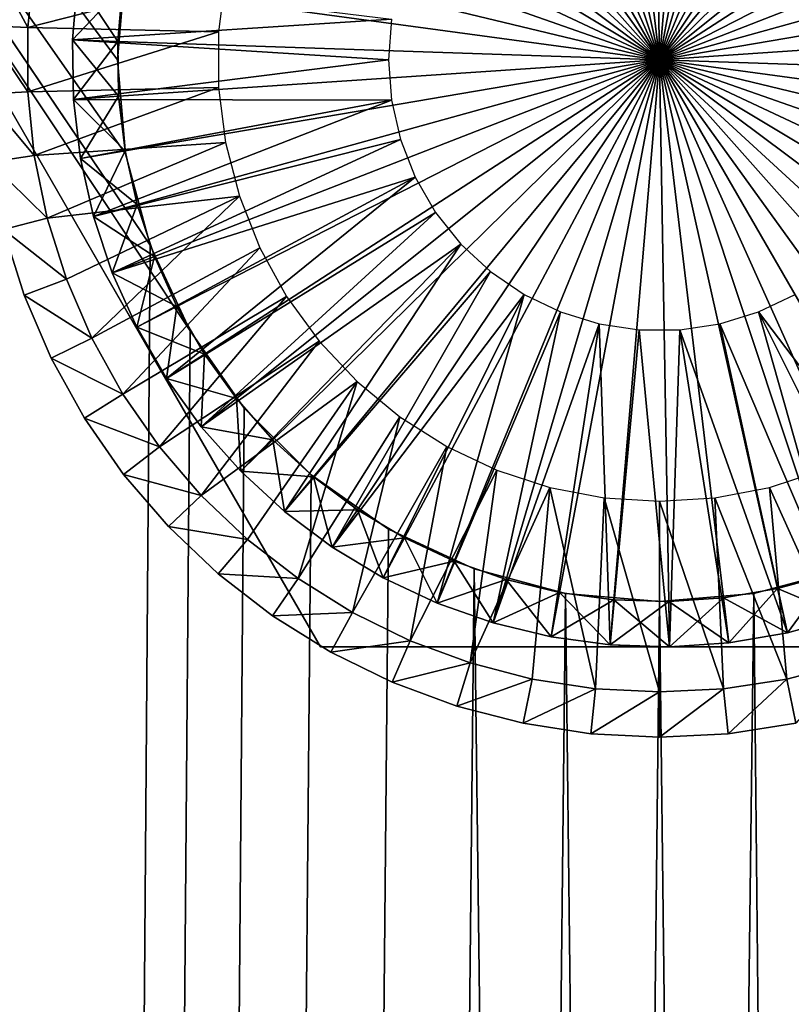
# Model space of a CAD drawing. Extents: x 0 to 555, y 0 to 1583.
# Drawn here: x 528 to 536, y 1556 to 1566 of the extents above; entities that cross this region are included whole.
import ezdxf

# ---------------------------------------------------------------- set-up
doc = ezdxf.new("R2010")
doc.units = 0
doc.header["$MEASUREMENT"] = 0

msp = doc.modelspace()

# ---------------------------------------------------------------- linework, layer by layer
for points in [[(517.5, 1581.5, 93.5), (552.5, 1581.5, 93.5), (517.5, 1.50001, 93.5)], [(517.5, 1.50001, 93.5), (552.5, 1581.5, 93.5), (552.5, 1.50001, 93.5)], [(517.5, 1.50001, 66.5), (529.803772, 1563, 66.5), (517.5, 1581.5, 66.5)], [(517.5, 1581.5, 66.5), (529.803772, 1563, 66.5), (529.361816, 1563.947998, 66.5)], [(517.5, 1581.5, 66.5), (529.361816, 1563.947998, 66.5), (529.091125, 1564.958008, 66.5)], [(529.091125, 1564.958008, 66.5), (529, 1566, 66.5), (517.5, 1581.5, 66.5)], [(517.5, 1581.5, 66.5), (529, 1566, 66.5), (529.091125, 1567.041992, 66.5)], [(552.5, 1581.5, 95), (517.5, 1581.5, 95), (552.5, 1.50001, 95)], [(552.5, 1.50001, 95), (517.5, 1581.5, 95), (517.5, 1.50001, 95)], [(529.361816, 1563.947998, 65), (517.5, 1.50001, 65), (517.5, 1581.5, 65)], [(529.361816, 1563.947998, 65), (517.5, 1581.5, 65), (529.091125, 1564.958008, 65)], [(517.5, 1581.5, 65), (529.091125, 1567.041992, 65), (529, 1566, 65)], [(517.5, 1581.5, 65), (529, 1566, 65), (529.091125, 1564.958008, 65)], [(529.370789, 1569.25, 56), (527.494385, 1566, 63), (531.247192, 1572.5, 63)], [(535, 1566, 49.700001), (534.292297, 1571.958008, 49.700001), (534.898682, 1571.999023, 49.700001)], [(535, 1566, 49.700001), (534.898682, 1571.999023, 49.700001), (535.506104, 1571.979004, 49.700001)], [(533.693115, 1571.855957, 49.700001), (534.292297, 1571.958008, 49.700001), (535, 1566, 49.700001)], [(535.506104, 1571.979004, 49.700001), (536.108276, 1571.896973, 49.700001), (535, 1566, 49.700001)], [(535, 1566, 49.700001), (536.108276, 1571.896973, 49.700001), (536.699219, 1571.754028, 49.700001)], [(535, 1566, 49.700001), (533.107422, 1571.69397, 49.700001), (533.693115, 1571.855957, 49.700001)], [(535, 1566, 49.700001), (532.541077, 1571.473022, 49.700001), (533.107422, 1571.69397, 49.700001)], [(535, 1566, 49.700001), (536.699219, 1571.754028, 49.700001), (537.272705, 1571.552979, 49.700001)], [(532, 1571.196045, 49.700001), (532.541077, 1571.473022, 49.700001), (535, 1566, 49.700001)], [(537.272705, 1571.552979, 49.700001), (537.822815, 1571.295044, 49.700001), (535, 1566, 49.700001)], [(535, 1566, 49.700001), (537.822815, 1571.295044, 49.700001), (538.343872, 1570.982056, 49.700001)], [(535, 1566, 49.700001), (531.489685, 1570.865967, 49.700001), (532, 1571.196045, 49.700001)], [(535, 1566, 49.700001), (538.343872, 1570.982056, 49.700001), (538.830811, 1570.618042, 49.700001)], [(535, 1566, 49.700001), (531.015381, 1570.485962, 49.700001), (531.489685, 1570.865967, 49.700001)], [(538.830811, 1570.618042, 49.700001), (539.27832, 1570.207031, 49.700001), (535, 1566, 49.700001)], [(530.58197, 1570.060059, 49.700001), (531.015381, 1570.485962, 49.700001), (535, 1566, 49.700001)], [(535, 1566, 49.700001), (539.27832, 1570.207031, 49.700001), (539.681885, 1569.751953, 49.700001)], [(535, 1566, 49.700001), (530.19397, 1569.592041, 49.700001), (530.58197, 1570.060059, 49.700001)], [(535, 1566, 49.700001), (539.681885, 1569.751953, 49.700001), (540.037476, 1569.259033, 49.700001)], [(535, 1566, 49.700001), (529.855225, 1569.087036, 49.700001), (530.19397, 1569.592041, 49.700001)], [(527.494385, 1566, 56), (527.494385, 1566, 63), (529.370789, 1569.25, 56)], [(540.037476, 1569.259033, 49.700001), (540.34137, 1568.733032, 49.700001), (535, 1566, 49.700001)], [(529.569275, 1568.551025, 49.700001), (529.855225, 1569.087036, 49.700001), (535, 1566, 49.700001)], [(535, 1566, 49.700001), (540.34137, 1568.733032, 49.700001), (540.590515, 1568.178955, 49.700001)], [(535, 1566, 49.700001), (529.339111, 1567.989014, 49.700001), (529.569275, 1568.551025, 49.700001)], [(535, 1566, 49.700001), (540.590515, 1568.178955, 49.700001), (540.782227, 1567.602051, 49.700001)], [(535, 1566, 49.700001), (529.166992, 1567.406006, 49.700001), (529.339111, 1567.989014, 49.700001)], [(540.782227, 1567.602051, 49.700001), (540.914612, 1567.009033, 49.700001), (535, 1566, 49.700001)], [(529.054688, 1566.807983, 49.700001), (529.166992, 1567.406006, 49.700001), (535, 1566, 49.700001)], [(527.586487, 1567.135986, 64), (528.008972, 1566.35498, 63.5), (527.509583, 1566.380005, 64)], [(527.586487, 1567.135986, 64), (528.080688, 1567.060059, 63.5), (528.008972, 1566.35498, 63.5)], [(530.197571, 1566.916016, 63.5), (528.008972, 1566.35498, 63.5), (528.080688, 1567.060059, 63.5)], [(535, 1566, 49.700001), (540.914612, 1567.009033, 49.700001), (540.986328, 1566.405029, 49.700001)], [(530.120605, 1566.307007, 63.5), (528.008972, 1566.35498, 63.5), (530.197571, 1566.916016, 63.5)], [(528.503723, 1566.219971, 55.200001), (528.503723, 1566.219971, 56), (528.559204, 1566.875977, 56)], [(528.503723, 1566.219971, 55.200001), (528.559204, 1566.875977, 56), (528.559204, 1566.875977, 55.200001)], [(528.503723, 1566.219971, 55.200001), (528.559204, 1566.875977, 55.200001), (532.033508, 1566.447021, 55.200001)], [(528.503723, 1566.219971, 52.700001), (529.054688, 1566.807983, 53.200001), (528.559204, 1566.875977, 52.700001)], [(528.559204, 1566.875977, 52.700001), (528.559204, 1566.875977, 50.200001), (528.503723, 1566.219971, 50.200001)], [(528.559204, 1566.875977, 52.700001), (528.503723, 1566.219971, 50.200001), (528.503723, 1566.219971, 52.700001)], [(528.559204, 1566.875977, 50.200001), (529.003418, 1566.203003, 49.700001), (528.503723, 1566.219971, 50.200001)], [(528.559204, 1566.875977, 50.200001), (529.054688, 1566.807983, 49.700001), (529.003418, 1566.203003, 49.700001)], [(528.503723, 1566.219971, 52.700001), (529.003418, 1566.203003, 53.200001), (529.054688, 1566.807983, 53.200001)], [(535, 1566, 49.700001), (529.003418, 1566.203003, 49.700001), (529.054688, 1566.807983, 49.700001)], [(532, 1566, 55.200001), (528.503723, 1566.219971, 55.200001), (532.033508, 1566.447021, 55.200001)], [(527.509583, 1566.380005, 64), (528.008972, 1566.35498, 63.5), (528.008972, 1565.64502, 63.5)], [(527.509583, 1566.380005, 64), (528.008972, 1565.64502, 63.5), (527.509583, 1565.619995, 64)], [(530.120605, 1566.307007, 63.5), (528.008972, 1565.64502, 63.5), (528.008972, 1566.35498, 63.5)], [(535, 1566, 49.700001), (540.986328, 1566.405029, 49.700001), (540.996582, 1565.796997, 49.700001)], [(530.120605, 1565.692993, 63.5), (528.008972, 1565.64502, 63.5), (530.120605, 1566.307007, 63.5)], [(528.514771, 1565.561035, 55.200001), (528.514771, 1565.561035, 56), (528.503723, 1566.219971, 56)], [(528.514771, 1565.561035, 55.200001), (528.503723, 1566.219971, 56), (528.503723, 1566.219971, 55.200001)], [(532, 1566, 55.200001), (528.514771, 1565.561035, 55.200001), (528.503723, 1566.219971, 55.200001)], [(528.514771, 1565.561035, 52.700001), (529.003418, 1566.203003, 53.200001), (528.503723, 1566.219971, 52.700001)], [(528.503723, 1566.219971, 52.700001), (528.503723, 1566.219971, 50.200001), (528.514771, 1565.561035, 50.200001)], [(528.503723, 1566.219971, 52.700001), (528.514771, 1565.561035, 50.200001), (528.514771, 1565.561035, 52.700001)], [(528.503723, 1566.219971, 50.200001), (529.003418, 1566.203003, 49.700001), (529.013672, 1565.594971, 49.700001)], [(528.503723, 1566.219971, 50.200001), (529.013672, 1565.594971, 49.700001), (528.514771, 1565.561035, 50.200001)], [(528.514771, 1565.561035, 52.700001), (529.013672, 1565.594971, 53.200001), (529.003418, 1566.203003, 53.200001)], [(535, 1566, 49.700001), (529.013672, 1565.594971, 49.700001), (529.003418, 1566.203003, 49.700001)], [(529.370789, 1562.75, 56), (531.247192, 1559.5, 63), (527.494385, 1566, 63)], [(529.370789, 1562.75, 56), (527.494385, 1566, 63), (527.494385, 1566, 56)], [(532.033508, 1565.552979, 55.200001), (528.514771, 1565.561035, 55.200001), (532, 1566, 55.200001)], [(529.085388, 1564.990967, 49.700001), (529.013672, 1565.594971, 49.700001), (535, 1566, 49.700001)], [(535, 1566, 49.700001), (529.217712, 1564.397949, 49.700001), (529.085388, 1564.990967, 49.700001)], [(535, 1566, 49.700001), (529.409485, 1563.821045, 49.700001), (529.217712, 1564.397949, 49.700001)], [(529.65863, 1563.266968, 49.700001), (529.409485, 1563.821045, 49.700001), (535, 1566, 49.700001)], [(535, 1566, 49.700001), (529.962524, 1562.740967, 49.700001), (529.65863, 1563.266968, 49.700001)], [(535, 1566, 49.700001), (530.317993, 1562.248047, 49.700001), (529.962524, 1562.740967, 49.700001)], [(530.72168, 1561.792969, 49.700001), (530.317993, 1562.248047, 49.700001), (535, 1566, 49.700001)], [(535, 1566, 49.700001), (531.169189, 1561.381958, 49.700001), (530.72168, 1561.792969, 49.700001)], [(535, 1566, 49.700001), (531.656006, 1561.017944, 49.700001), (531.169189, 1561.381958, 49.700001)], [(532.177185, 1560.704956, 49.700001), (531.656006, 1561.017944, 49.700001), (535, 1566, 49.700001)], [(535, 1566, 49.700001), (532.727295, 1560.447021, 49.700001), (532.177185, 1560.704956, 49.700001)], [(535, 1566, 49.700001), (533.300781, 1560.245972, 49.700001), (532.727295, 1560.447021, 49.700001)], [(533.891602, 1560.103027, 49.700001), (533.300781, 1560.245972, 49.700001), (535, 1566, 49.700001)], [(535, 1566, 49.700001), (534.493896, 1560.020996, 49.700001), (533.891602, 1560.103027, 49.700001)], [(535, 1566, 49.700001), (535.101318, 1560.000977, 49.700001), (534.493896, 1560.020996, 49.700001)], [(538, 1560.803955, 49.700001), (537.458923, 1560.526978, 49.700001), (535, 1566, 49.700001)], [(538, 1560.803955, 49.700001), (535, 1566, 49.700001), (538.510315, 1561.134033, 49.700001)], [(539.80603, 1562.407959, 49.700001), (539.417908, 1561.939941, 49.700001), (535, 1566, 49.700001)], [(535, 1566, 49.700001), (539.417908, 1561.939941, 49.700001), (538.984619, 1561.514038, 49.700001)], [(535, 1566, 49.700001), (538.984619, 1561.514038, 49.700001), (538.510315, 1561.134033, 49.700001)], [(540.660889, 1564.011963, 49.700001), (540.430725, 1563.448975, 49.700001), (535, 1566, 49.700001)], [(535, 1566, 49.700001), (540.430725, 1563.448975, 49.700001), (540.144714, 1562.912964, 49.700001)], [(535, 1566, 49.700001), (540.144714, 1562.912964, 49.700001), (539.80603, 1562.407959, 49.700001)], [(540.996582, 1565.796997, 49.700001), (540.945312, 1565.192017, 49.700001), (535, 1566, 49.700001)], [(535, 1566, 49.700001), (540.945312, 1565.192017, 49.700001), (540.833008, 1564.593994, 49.700001)], [(535, 1566, 49.700001), (540.833008, 1564.593994, 49.700001), (540.660889, 1564.011963, 49.700001)], [(535.707703, 1560.041992, 49.700001), (535.101318, 1560.000977, 49.700001), (535, 1566, 49.700001)], [(537.458923, 1560.526978, 49.700001), (536.892578, 1560.30603, 49.700001), (535, 1566, 49.700001)], [(535, 1566, 49.700001), (536.892578, 1560.30603, 49.700001), (536.306885, 1560.144043, 49.700001)], [(535, 1566, 49.700001), (536.306885, 1560.144043, 49.700001), (535.707703, 1560.041992, 49.700001)], [(530.120605, 1565.692993, 63.5), (528.080688, 1564.939941, 63.5), (528.008972, 1565.64502, 63.5)], [(530.197571, 1565.083984, 63.5), (528.080688, 1564.939941, 63.5), (530.120605, 1565.692993, 63.5)], [(527.509583, 1565.619995, 64), (528.008972, 1565.64502, 63.5), (528.080688, 1564.939941, 63.5)], [(527.509583, 1565.619995, 64), (528.080688, 1564.939941, 63.5), (527.586487, 1564.864014, 64)], [(528.592529, 1564.906982, 52.700001), (529.013672, 1565.594971, 53.200001), (528.514771, 1565.561035, 52.700001)], [(528.514771, 1565.561035, 50.200001), (529.013672, 1565.594971, 49.700001), (529.085388, 1564.990967, 49.700001)], [(528.592529, 1564.906982, 52.700001), (529.085388, 1564.990967, 53.200001), (529.013672, 1565.594971, 53.200001)], [(528.592529, 1564.906982, 55.200001), (528.592529, 1564.906982, 56), (528.514771, 1565.561035, 56)], [(528.592529, 1564.906982, 55.200001), (528.514771, 1565.561035, 56), (528.514771, 1565.561035, 55.200001)], [(532.033508, 1565.552979, 55.200001), (528.592529, 1564.906982, 55.200001), (528.514771, 1565.561035, 55.200001)], [(528.514771, 1565.561035, 52.700001), (528.514771, 1565.561035, 50.200001), (528.592529, 1564.906982, 50.200001)], [(528.514771, 1565.561035, 52.700001), (528.592529, 1564.906982, 50.200001), (528.592529, 1564.906982, 52.700001)], [(528.514771, 1565.561035, 50.200001), (529.085388, 1564.990967, 49.700001), (528.592529, 1564.906982, 50.200001)], [(532.033508, 1565.552979, 55.200001), (528.735901, 1564.265015, 55.200001), (528.592529, 1564.906982, 55.200001)], [(532.133301, 1565.115967, 55.200001), (528.735901, 1564.265015, 55.200001), (532.033508, 1565.552979, 55.200001)], [(530.197571, 1565.083984, 63.5), (528.223389, 1564.244995, 63.5), (528.080688, 1564.939941, 63.5)], [(530.350281, 1564.489014, 63.5), (528.223389, 1564.244995, 63.5), (530.197571, 1565.083984, 63.5)], [(532.133301, 1565.115967, 55.200001), (528.943604, 1563.640015, 55.200001), (528.735901, 1564.265015, 55.200001)], [(532.297119, 1564.697998, 55.200001), (528.943604, 1563.640015, 55.200001), (532.133301, 1565.115967, 55.200001)], [(527.586487, 1564.864014, 64), (528.080688, 1564.939941, 63.5), (528.223389, 1564.244995, 63.5)], [(528.735901, 1564.265015, 52.700001), (529.085388, 1564.990967, 53.200001), (528.592529, 1564.906982, 52.700001)], [(528.592529, 1564.906982, 50.200001), (529.085388, 1564.990967, 49.700001), (529.217712, 1564.397949, 49.700001)], [(528.735901, 1564.265015, 52.700001), (529.217712, 1564.397949, 53.200001), (529.085388, 1564.990967, 53.200001)], [(527.586487, 1564.864014, 64), (528.223389, 1564.244995, 63.5), (527.73938, 1564.119995, 64)], [(528.735901, 1564.265015, 55.200001), (528.735901, 1564.265015, 56), (528.592529, 1564.906982, 56)], [(528.735901, 1564.265015, 55.200001), (528.592529, 1564.906982, 56), (528.592529, 1564.906982, 55.200001)], [(528.592529, 1564.906982, 52.700001), (528.592529, 1564.906982, 50.200001), (528.735901, 1564.265015, 50.200001)], [(528.592529, 1564.906982, 52.700001), (528.735901, 1564.265015, 50.200001), (528.735901, 1564.265015, 52.700001)], [(528.592529, 1564.906982, 50.200001), (529.217712, 1564.397949, 49.700001), (528.735901, 1564.265015, 50.200001)], [(532.297119, 1564.697998, 55.200001), (529.213379, 1563.03894, 55.200001), (528.943604, 1563.640015, 55.200001)], [(532.297119, 1564.697998, 55.200001), (529.542725, 1562.468994, 55.200001), (529.213379, 1563.03894, 55.200001)], [(532.521301, 1564.310059, 55.200001), (529.542725, 1562.468994, 55.200001), (532.297119, 1564.697998, 55.200001)], [(530.350281, 1564.489014, 63.5), (528.43573, 1563.56897, 63.5), (528.223389, 1564.244995, 63.5)], [(528.715393, 1562.916992, 63.5), (528.43573, 1563.56897, 63.5), (530.350281, 1564.489014, 63.5)], [(530.576294, 1563.917969, 63.5), (528.715393, 1562.916992, 63.5), (530.350281, 1564.489014, 63.5)], [(528.943604, 1563.640015, 52.700001), (529.217712, 1564.397949, 53.200001), (528.735901, 1564.265015, 52.700001)], [(528.735901, 1564.265015, 50.200001), (529.217712, 1564.397949, 49.700001), (529.409485, 1563.821045, 49.700001)], [(528.943604, 1563.640015, 52.700001), (529.409485, 1563.821045, 53.200001), (529.217712, 1564.397949, 53.200001)], [(528.943604, 1563.640015, 55.200001), (528.943604, 1563.640015, 56), (528.735901, 1564.265015, 56)], [(528.943604, 1563.640015, 55.200001), (528.735901, 1564.265015, 56), (528.735901, 1564.265015, 55.200001)], [(528.735901, 1564.265015, 52.700001), (528.735901, 1564.265015, 50.200001), (528.943604, 1563.640015, 50.200001)], [(528.735901, 1564.265015, 52.700001), (528.943604, 1563.640015, 50.200001), (528.943604, 1563.640015, 52.700001)], [(528.735901, 1564.265015, 50.200001), (529.409485, 1563.821045, 49.700001), (528.943604, 1563.640015, 50.200001)], [(532.521301, 1564.310059, 55.200001), (529.927917, 1561.935059, 55.200001), (529.542725, 1562.468994, 55.200001)], [(532.800781, 1563.958984, 55.200001), (529.927917, 1561.935059, 55.200001), (532.521301, 1564.310059, 55.200001)], [(527.73938, 1564.119995, 64), (528.223389, 1564.244995, 63.5), (528.43573, 1563.56897, 63.5)], [(527.966797, 1563.39502, 64), (527.966797, 1563.39502, 65), (527.73938, 1564.119995, 65)], [(527.966797, 1563.39502, 64), (527.73938, 1564.119995, 65), (527.73938, 1564.119995, 64)], [(527.73938, 1564.119995, 64), (528.43573, 1563.56897, 63.5), (527.966797, 1563.39502, 64)], [(529.803772, 1563, 65), (517.5, 1.50001, 65), (529.361816, 1563.947998, 65)], [(532.800781, 1563.958984, 55.200001), (530.365112, 1561.442993, 55.200001), (529.927917, 1561.935059, 55.200001)], [(532.800781, 1563.958984, 55.200001), (530.849976, 1560.996948, 55.200001), (530.365112, 1561.442993, 55.200001)], [(533.129517, 1563.655029, 55.200001), (530.849976, 1560.996948, 55.200001), (532.800781, 1563.958984, 55.200001)], [(530.576294, 1563.917969, 63.5), (529.059509, 1562.296997, 63.5), (528.715393, 1562.916992, 63.5)], [(530.87207, 1563.380005, 63.5), (529.059509, 1562.296997, 63.5), (530.576294, 1563.917969, 63.5)], [(529.213379, 1563.03894, 52.700001), (529.409485, 1563.821045, 53.200001), (528.943604, 1563.640015, 52.700001)], [(528.943604, 1563.640015, 50.200001), (529.409485, 1563.821045, 49.700001), (529.65863, 1563.266968, 49.700001)], [(529.213379, 1563.03894, 52.700001), (529.65863, 1563.266968, 53.200001), (529.409485, 1563.821045, 53.200001)], [(529.213379, 1563.03894, 55.200001), (529.213379, 1563.03894, 56), (528.943604, 1563.640015, 56)], [(529.213379, 1563.03894, 55.200001), (528.943604, 1563.640015, 56), (528.943604, 1563.640015, 55.200001)], [(528.943604, 1563.640015, 52.700001), (528.943604, 1563.640015, 50.200001), (529.213379, 1563.03894, 50.200001)], [(528.943604, 1563.640015, 52.700001), (529.213379, 1563.03894, 50.200001), (529.213379, 1563.03894, 52.700001)], [(528.943604, 1563.640015, 50.200001), (529.65863, 1563.266968, 49.700001), (529.213379, 1563.03894, 50.200001)], [(533.129517, 1563.655029, 55.200001), (531.37738, 1560.603027, 55.200001), (530.849976, 1560.996948, 55.200001)], [(533.5, 1563.401978, 55.200001), (531.37738, 1560.603027, 55.200001), (533.129517, 1563.655029, 55.200001)], [(527.966797, 1563.39502, 64), (528.43573, 1563.56897, 63.5), (528.715393, 1562.916992, 63.5)], [(528.266479, 1562.697021, 64), (528.266479, 1562.697021, 65), (527.966797, 1563.39502, 65)], [(528.266479, 1562.697021, 64), (527.966797, 1563.39502, 65), (527.966797, 1563.39502, 64)], [(527.966797, 1563.39502, 64), (528.715393, 1562.916992, 63.5), (528.266479, 1562.697021, 64)], [(533.5, 1563.401978, 55.200001), (531.942017, 1560.264038, 55.200001), (531.37738, 1560.603027, 55.200001)], [(533.5, 1563.401978, 55.200001), (532.537903, 1559.984009, 55.200001), (531.942017, 1560.264038, 55.200001)], [(533.903992, 1563.207031, 55.200001), (532.537903, 1559.984009, 55.200001), (533.5, 1563.401978, 55.200001)], [(536.5, 1563.401978, 55.200001), (538.25, 1560.370972, 55.200001), (536.096008, 1563.207031, 55.200001)], [(530.87207, 1563.380005, 63.5), (529.4646, 1561.714966, 63.5), (529.059509, 1562.296997, 63.5)], [(531.232971, 1562.884033, 63.5), (529.4646, 1561.714966, 63.5), (530.87207, 1563.380005, 63.5)], [(529.542725, 1562.468994, 52.700001), (529.65863, 1563.266968, 53.200001), (529.213379, 1563.03894, 52.700001)], [(529.213379, 1563.03894, 50.200001), (529.65863, 1563.266968, 49.700001), (529.962524, 1562.740967, 49.700001)], [(529.542725, 1562.468994, 52.700001), (529.962524, 1562.740967, 53.200001), (529.65863, 1563.266968, 53.200001)], [(533.903992, 1563.207031, 55.200001), (533.15918, 1559.765991, 55.200001), (532.537903, 1559.984009, 55.200001)], [(534.332397, 1563.074951, 55.200001), (533.15918, 1559.765991, 55.200001), (533.903992, 1563.207031, 55.200001)], [(536.096008, 1563.207031, 55.200001), (537.050293, 1559.832031, 55.200001), (535.667603, 1563.074951, 55.200001)], [(538.25, 1560.370972, 55.200001), (537.663818, 1560.071045, 55.200001), (536.096008, 1563.207031, 55.200001)], [(536.096008, 1563.207031, 55.200001), (537.663818, 1560.071045, 55.200001), (537.050293, 1559.832031, 55.200001)], [(534.332397, 1563.074951, 55.200001), (533.799316, 1559.612061, 55.200001), (533.15918, 1559.765991, 55.200001)], [(534.451721, 1559.522949, 55.200001), (533.799316, 1559.612061, 55.200001), (534.332397, 1563.074951, 55.200001)], [(534.775818, 1563.008057, 55.200001), (534.451721, 1559.522949, 55.200001), (534.332397, 1563.074951, 55.200001)], [(535.667603, 1563.074951, 55.200001), (536.415771, 1559.656006, 55.200001), (535.224182, 1563.008057, 55.200001)], [(535.667603, 1563.074951, 55.200001), (537.050293, 1559.832031, 55.200001), (536.415771, 1559.656006, 55.200001)], [(517.5, 1.50001, 66.5), (530.403687, 1562.142944, 66.5), (529.803772, 1563, 66.5)], [(529.803772, 1563, 65), (530.403687, 1562.142944, 65), (517.5, 1.50001, 65)], [(529.542725, 1562.468994, 55.200001), (529.370789, 1562.75, 56), (529.213379, 1563.03894, 55.200001)], [(529.370789, 1562.75, 56), (529.213379, 1563.03894, 56), (529.213379, 1563.03894, 55.200001)], [(529.213379, 1563.03894, 52.700001), (529.213379, 1563.03894, 50.200001), (529.542725, 1562.468994, 50.200001)], [(529.213379, 1563.03894, 52.700001), (529.542725, 1562.468994, 50.200001), (529.542725, 1562.468994, 52.700001)], [(529.213379, 1563.03894, 50.200001), (529.962524, 1562.740967, 49.700001), (529.542725, 1562.468994, 50.200001)], [(534.775818, 1563.008057, 55.200001), (535.109802, 1559.500977, 55.200001), (534.451721, 1559.522949, 55.200001)], [(535.224182, 1563.008057, 55.200001), (535.109802, 1559.500977, 55.200001), (534.775818, 1563.008057, 55.200001)], [(535.224182, 1563.008057, 55.200001), (535.766724, 1559.545044, 55.200001), (535.109802, 1559.500977, 55.200001)], [(535.224182, 1563.008057, 55.200001), (536.415771, 1559.656006, 55.200001), (535.766724, 1559.545044, 55.200001)], [(528.266479, 1562.697021, 64), (528.715393, 1562.916992, 63.5), (529.059509, 1562.296997, 63.5)], [(531.232971, 1562.884033, 63.5), (529.926392, 1561.177002, 63.5), (529.4646, 1561.714966, 63.5)], [(531.653198, 1562.436035, 63.5), (529.926392, 1561.177002, 63.5), (531.232971, 1562.884033, 63.5)], [(529.542725, 1562.468994, 55.200001), (529.542725, 1562.468994, 56), (529.370789, 1562.75, 56)], [(531.247192, 1559.5, 56), (531.247192, 1559.5, 63), (529.370789, 1562.75, 56)], [(529.927917, 1561.935059, 52.700001), (529.962524, 1562.740967, 53.200001), (529.542725, 1562.468994, 52.700001)], [(529.542725, 1562.468994, 50.200001), (529.962524, 1562.740967, 49.700001), (530.317993, 1562.248047, 49.700001)], [(529.927917, 1561.935059, 52.700001), (530.317993, 1562.248047, 53.200001), (529.962524, 1562.740967, 53.200001)], [(528.635193, 1562.032959, 64), (528.635193, 1562.032959, 65), (528.266479, 1562.697021, 65)], [(528.635193, 1562.032959, 64), (528.266479, 1562.697021, 65), (528.266479, 1562.697021, 64)], [(528.266479, 1562.697021, 64), (529.059509, 1562.296997, 63.5), (528.635193, 1562.032959, 64)], [(529.927917, 1561.935059, 55.200001), (529.927917, 1561.935059, 56), (529.542725, 1562.468994, 56)], [(529.927917, 1561.935059, 55.200001), (529.542725, 1562.468994, 56), (529.542725, 1562.468994, 55.200001)], [(529.542725, 1562.468994, 52.700001), (529.542725, 1562.468994, 50.200001), (529.927917, 1561.935059, 50.200001)], [(529.542725, 1562.468994, 52.700001), (529.927917, 1561.935059, 50.200001), (529.927917, 1561.935059, 52.700001)], [(529.542725, 1562.468994, 50.200001), (530.317993, 1562.248047, 49.700001), (529.927917, 1561.935059, 50.200001)], [(531.653198, 1562.436035, 63.5), (530.44043, 1560.688965, 63.5), (529.926392, 1561.177002, 63.5)], [(531.001099, 1560.255005, 63.5), (530.44043, 1560.688965, 63.5), (531.653198, 1562.436035, 63.5)], [(532.126282, 1562.045044, 63.5), (531.001099, 1560.255005, 63.5), (531.653198, 1562.436035, 63.5)], [(528.635193, 1562.032959, 64), (529.059509, 1562.296997, 63.5), (529.4646, 1561.714966, 63.5)], [(530.365112, 1561.442993, 52.700001), (530.317993, 1562.248047, 53.200001), (529.927917, 1561.935059, 52.700001)], [(529.927917, 1561.935059, 50.200001), (530.317993, 1562.248047, 49.700001), (530.72168, 1561.792969, 49.700001)], [(530.365112, 1561.442993, 52.700001), (530.72168, 1561.792969, 53.200001), (530.317993, 1562.248047, 53.200001)], [(531.143311, 1561.404053, 66.5), (530.403687, 1562.142944, 66.5), (517.5, 1.50001, 66.5)], [(517.5, 1.50001, 65), (530.403687, 1562.142944, 65), (531.143311, 1561.404053, 65)], [(529.069214, 1561.409058, 64), (529.069214, 1561.409058, 65), (528.635193, 1562.032959, 65)], [(529.069214, 1561.409058, 64), (528.635193, 1562.032959, 65), (528.635193, 1562.032959, 64)], [(528.635193, 1562.032959, 64), (529.4646, 1561.714966, 63.5), (529.069214, 1561.409058, 64)], [(532.126282, 1562.045044, 63.5), (531.602905, 1559.880005, 63.5), (531.001099, 1560.255005, 63.5)], [(532.644714, 1561.715942, 63.5), (531.602905, 1559.880005, 63.5), (532.126282, 1562.045044, 63.5)], [(530.365112, 1561.442993, 55.200001), (530.365112, 1561.442993, 56), (529.927917, 1561.935059, 56)], [(530.365112, 1561.442993, 55.200001), (529.927917, 1561.935059, 56), (529.927917, 1561.935059, 55.200001)], [(529.927917, 1561.935059, 52.700001), (529.927917, 1561.935059, 50.200001), (530.365112, 1561.442993, 50.200001)], [(529.927917, 1561.935059, 52.700001), (530.365112, 1561.442993, 50.200001), (530.365112, 1561.442993, 52.700001)], [(529.927917, 1561.935059, 50.200001), (530.72168, 1561.792969, 49.700001), (530.365112, 1561.442993, 50.200001)], [(530.849976, 1560.996948, 52.700001), (530.72168, 1561.792969, 53.200001), (530.365112, 1561.442993, 52.700001)], [(530.365112, 1561.442993, 50.200001), (530.72168, 1561.792969, 49.700001), (531.169189, 1561.381958, 49.700001)], [(530.849976, 1560.996948, 52.700001), (531.169189, 1561.381958, 53.200001), (530.72168, 1561.792969, 53.200001)], [(529.069214, 1561.409058, 64), (529.4646, 1561.714966, 63.5), (529.926392, 1561.177002, 63.5)], [(532.644714, 1561.715942, 63.5), (532.239502, 1559.567017, 63.5), (531.602905, 1559.880005, 63.5)], [(533.200195, 1561.453979, 63.5), (532.239502, 1559.567017, 63.5), (532.644714, 1561.715942, 63.5)], [(530.849976, 1560.996948, 55.200001), (530.849976, 1560.996948, 56), (530.365112, 1561.442993, 56)], [(530.849976, 1560.996948, 55.200001), (530.365112, 1561.442993, 56), (530.365112, 1561.442993, 55.200001)], [(530.365112, 1561.442993, 52.700001), (530.365112, 1561.442993, 50.200001), (530.849976, 1560.996948, 50.200001)], [(530.365112, 1561.442993, 52.700001), (530.849976, 1560.996948, 50.200001), (530.849976, 1560.996948, 52.700001)], [(530.365112, 1561.442993, 50.200001), (531.169189, 1561.381958, 49.700001), (530.849976, 1560.996948, 50.200001)], [(533.200195, 1561.453979, 63.5), (532.904419, 1559.321045, 63.5), (532.239502, 1559.567017, 63.5)], [(533.784119, 1561.265015, 63.5), (532.904419, 1559.321045, 63.5), (533.200195, 1561.453979, 63.5)], [(536.799683, 1561.453979, 63.5), (537.09552, 1559.321045, 63.5), (536.21582, 1561.265015, 63.5)], [(517.5, 1.50001, 66.5), (532, 1560.803955, 66.5), (531.143311, 1561.404053, 66.5)], [(531.143311, 1561.404053, 65), (532, 1560.803955, 65), (517.5, 1.50001, 65)], [(529.564026, 1560.833008, 64), (529.564026, 1560.833008, 65), (529.069214, 1561.409058, 65)], [(529.564026, 1560.833008, 64), (529.069214, 1561.409058, 65), (529.069214, 1561.409058, 64)], [(529.069214, 1561.409058, 64), (529.926392, 1561.177002, 63.5), (529.564026, 1560.833008, 64)], [(531.37738, 1560.603027, 52.700001), (531.169189, 1561.381958, 53.200001), (530.849976, 1560.996948, 52.700001)], [(530.849976, 1560.996948, 50.200001), (531.169189, 1561.381958, 49.700001), (531.656006, 1561.017944, 49.700001)], [(531.37738, 1560.603027, 52.700001), (531.656006, 1561.017944, 53.200001), (531.169189, 1561.381958, 53.200001)], [(533.784119, 1561.265015, 63.5), (533.590881, 1559.142944, 63.5), (532.904419, 1559.321045, 63.5)], [(534.291809, 1559.036011, 63.5), (533.590881, 1559.142944, 63.5), (533.784119, 1561.265015, 63.5)], [(534.387207, 1561.150024, 63.5), (534.291809, 1559.036011, 63.5), (533.784119, 1561.265015, 63.5)], [(536.21582, 1561.265015, 63.5), (536.409119, 1559.142944, 63.5), (535.612671, 1561.150024, 63.5)], [(536.21582, 1561.265015, 63.5), (537.09552, 1559.321045, 63.5), (536.409119, 1559.142944, 63.5)], [(529.564026, 1560.833008, 64), (529.926392, 1561.177002, 63.5), (530.44043, 1560.688965, 63.5)], [(534.387207, 1561.150024, 63.5), (535, 1559, 63.5), (534.291809, 1559.036011, 63.5)], [(535, 1561.110962, 63.5), (535, 1559, 63.5), (534.387207, 1561.150024, 63.5)], [(535.612671, 1561.150024, 63.5), (535.708191, 1559.036011, 63.5), (535, 1561.110962, 63.5)], [(535, 1561.110962, 63.5), (535.708191, 1559.036011, 63.5), (535, 1559, 63.5)], [(535.612671, 1561.150024, 63.5), (536.409119, 1559.142944, 63.5), (535.708191, 1559.036011, 63.5)], [(530.849976, 1560.996948, 50.200001), (531.656006, 1561.017944, 49.700001), (531.37738, 1560.603027, 50.200001)], [(531.37738, 1560.603027, 55.200001), (531.37738, 1560.603027, 56), (530.849976, 1560.996948, 56)], [(531.37738, 1560.603027, 55.200001), (530.849976, 1560.996948, 56), (530.849976, 1560.996948, 55.200001)], [(530.849976, 1560.996948, 52.700001), (530.849976, 1560.996948, 50.200001), (531.37738, 1560.603027, 50.200001)], [(530.849976, 1560.996948, 52.700001), (531.37738, 1560.603027, 50.200001), (531.37738, 1560.603027, 52.700001)], [(531.942017, 1560.264038, 52.700001), (531.656006, 1561.017944, 53.200001), (531.37738, 1560.603027, 52.700001)], [(531.37738, 1560.603027, 50.200001), (531.656006, 1561.017944, 49.700001), (532.177185, 1560.704956, 49.700001)], [(531.942017, 1560.264038, 52.700001), (532.177185, 1560.704956, 53.200001), (531.656006, 1561.017944, 53.200001)], [(517.5, 1.50001, 66.5), (532.947876, 1560.362061, 66.5), (532, 1560.803955, 66.5)], [(517.5, 1.50001, 65), (532, 1560.803955, 65), (532.947876, 1560.362061, 65)], [(530.114685, 1560.30896, 64), (530.114685, 1560.30896, 65), (529.564026, 1560.833008, 65)], [(530.114685, 1560.30896, 64), (529.564026, 1560.833008, 65), (529.564026, 1560.833008, 64)], [(529.564026, 1560.833008, 64), (530.44043, 1560.688965, 63.5), (530.114685, 1560.30896, 64)], [(530.114685, 1560.30896, 64), (530.44043, 1560.688965, 63.5), (531.001099, 1560.255005, 63.5)], [(531.37738, 1560.603027, 50.200001), (532.177185, 1560.704956, 49.700001), (531.942017, 1560.264038, 50.200001)], [(532.537903, 1559.984009, 52.700001), (532.177185, 1560.704956, 53.200001), (531.942017, 1560.264038, 52.700001)], [(531.942017, 1560.264038, 50.200001), (532.177185, 1560.704956, 49.700001), (532.727295, 1560.447021, 49.700001)], [(532.537903, 1559.984009, 52.700001), (532.727295, 1560.447021, 53.200001), (532.177185, 1560.704956, 53.200001)], [(531.942017, 1560.264038, 55.200001), (531.942017, 1560.264038, 56), (531.37738, 1560.603027, 56)], [(531.942017, 1560.264038, 55.200001), (531.37738, 1560.603027, 56), (531.37738, 1560.603027, 55.200001)], [(531.37738, 1560.603027, 52.700001), (531.37738, 1560.603027, 50.200001), (531.942017, 1560.264038, 50.200001)], [(531.37738, 1560.603027, 52.700001), (531.942017, 1560.264038, 50.200001), (531.942017, 1560.264038, 52.700001)], [(531.942017, 1560.264038, 50.200001), (532.727295, 1560.447021, 49.700001), (532.537903, 1559.984009, 50.200001)], [(533.15918, 1559.765991, 52.700001), (532.727295, 1560.447021, 53.200001), (532.537903, 1559.984009, 52.700001)], [(532.537903, 1559.984009, 50.200001), (532.727295, 1560.447021, 49.700001), (533.300781, 1560.245972, 49.700001)], [(533.15918, 1559.765991, 52.700001), (533.300781, 1560.245972, 53.200001), (532.727295, 1560.447021, 53.200001)], [(552.5, 1.50001, 66.5), (537.052124, 1560.362061, 66.5), (517.5, 1.50001, 66.5)], [(517.5, 1.50001, 66.5), (537.052124, 1560.362061, 66.5), (536.04187, 1560.090942, 66.5)], [(533.95813, 1560.090942, 66.5), (532.947876, 1560.362061, 66.5), (517.5, 1.50001, 66.5)], [(517.5, 1.50001, 65), (532.947876, 1560.362061, 65), (552.5, 1.50001, 65)], [(552.5, 1.50001, 65), (532.947876, 1560.362061, 65), (533.95813, 1560.090942, 65)], [(536.04187, 1560.090942, 65), (537.052124, 1560.362061, 65), (552.5, 1.50001, 65)], [(530.715515, 1559.843994, 64), (530.715515, 1559.843994, 65), (530.114685, 1560.30896, 65)], [(530.715515, 1559.843994, 64), (530.114685, 1560.30896, 65), (530.114685, 1560.30896, 64)], [(530.114685, 1560.30896, 64), (531.001099, 1560.255005, 63.5), (530.715515, 1559.843994, 64)], [(530.715515, 1559.843994, 64), (531.001099, 1560.255005, 63.5), (531.602905, 1559.880005, 63.5)], [(532.537903, 1559.984009, 55.200001), (532.537903, 1559.984009, 56), (531.942017, 1560.264038, 56)], [(532.537903, 1559.984009, 55.200001), (531.942017, 1560.264038, 56), (531.942017, 1560.264038, 55.200001)], [(531.942017, 1560.264038, 52.700001), (531.942017, 1560.264038, 50.200001), (532.537903, 1559.984009, 50.200001)], [(531.942017, 1560.264038, 52.700001), (532.537903, 1559.984009, 50.200001), (532.537903, 1559.984009, 52.700001)], [(532.537903, 1559.984009, 50.200001), (533.300781, 1560.245972, 49.700001), (533.15918, 1559.765991, 50.200001)], [(533.799316, 1559.612061, 52.700001), (533.300781, 1560.245972, 53.200001), (533.15918, 1559.765991, 52.700001)], [(533.15918, 1559.765991, 50.200001), (533.300781, 1560.245972, 49.700001), (533.891602, 1560.103027, 49.700001)], [(533.799316, 1559.612061, 52.700001), (533.891602, 1560.103027, 53.200001), (533.300781, 1560.245972, 53.200001)], [(537.050293, 1559.832031, 52.700001), (536.892578, 1560.30603, 53.200001), (536.306885, 1560.144043, 53.200001)], [(536.415771, 1559.656006, 50.200001), (536.306885, 1560.144043, 49.700001), (536.892578, 1560.30603, 49.700001)], [(536.415771, 1559.656006, 50.200001), (536.892578, 1560.30603, 49.700001), (537.050293, 1559.832031, 50.200001)], [(536.415771, 1559.656006, 52.700001), (536.306885, 1560.144043, 53.200001), (535.707703, 1560.041992, 53.200001)], [(535.766724, 1559.545044, 50.200001), (535.707703, 1560.041992, 49.700001), (536.306885, 1560.144043, 49.700001)], [(535.766724, 1559.545044, 50.200001), (536.306885, 1560.144043, 49.700001), (536.415771, 1559.656006, 50.200001)], [(537.050293, 1559.832031, 52.700001), (536.306885, 1560.144043, 53.200001), (536.415771, 1559.656006, 52.700001)], [(517.5, 1.50001, 66.5), (535, 1560, 66.5), (533.95813, 1560.090942, 66.5)], [(517.5, 1.50001, 66.5), (536.04187, 1560.090942, 66.5), (535, 1560, 66.5)], [(533.15918, 1559.765991, 50.200001), (533.891602, 1560.103027, 49.700001), (533.799316, 1559.612061, 50.200001)], [(534.451721, 1559.522949, 52.700001), (533.891602, 1560.103027, 53.200001), (533.799316, 1559.612061, 52.700001)], [(533.799316, 1559.612061, 50.200001), (533.891602, 1560.103027, 49.700001), (534.493896, 1560.020996, 49.700001)], [(533.799316, 1559.612061, 50.200001), (534.493896, 1560.020996, 49.700001), (534.451721, 1559.522949, 50.200001)], [(534.451721, 1559.522949, 52.700001), (534.493896, 1560.020996, 53.200001), (533.891602, 1560.103027, 53.200001)], [(552.5, 1.50001, 65), (533.95813, 1560.090942, 65), (535, 1560, 65)], [(535.109802, 1559.500977, 52.700001), (534.493896, 1560.020996, 53.200001), (534.451721, 1559.522949, 52.700001)], [(534.451721, 1559.522949, 50.200001), (534.493896, 1560.020996, 49.700001), (535.101318, 1560.000977, 49.700001)], [(535.109802, 1559.500977, 52.700001), (535.101318, 1560.000977, 53.200001), (534.493896, 1560.020996, 53.200001)], [(552.5, 1.50001, 65), (535, 1560, 65), (536.04187, 1560.090942, 65)], [(535.766724, 1559.545044, 52.700001), (535.707703, 1560.041992, 53.200001), (535.101318, 1560.000977, 53.200001)], [(535.109802, 1559.500977, 50.200001), (535.101318, 1560.000977, 49.700001), (535.707703, 1560.041992, 49.700001)], [(535.109802, 1559.500977, 50.200001), (535.707703, 1560.041992, 49.700001), (535.766724, 1559.545044, 50.200001)], [(536.415771, 1559.656006, 52.700001), (535.707703, 1560.041992, 53.200001), (535.766724, 1559.545044, 52.700001)], [(533.15918, 1559.765991, 55.200001), (533.15918, 1559.765991, 56), (532.537903, 1559.984009, 56)], [(533.15918, 1559.765991, 55.200001), (532.537903, 1559.984009, 56), (532.537903, 1559.984009, 55.200001)], [(532.537903, 1559.984009, 52.700001), (532.537903, 1559.984009, 50.200001), (533.15918, 1559.765991, 50.200001)], [(532.537903, 1559.984009, 52.700001), (533.15918, 1559.765991, 50.200001), (533.15918, 1559.765991, 52.700001)], [(534.451721, 1559.522949, 50.200001), (535.101318, 1560.000977, 49.700001), (535.109802, 1559.500977, 50.200001)], [(535.766724, 1559.545044, 52.700001), (535.101318, 1560.000977, 53.200001), (535.109802, 1559.500977, 52.700001)], [(530.715515, 1559.843994, 64), (531.602905, 1559.880005, 63.5), (531.360229, 1559.442017, 64)], [(531.360229, 1559.442017, 64), (531.360229, 1559.442017, 65), (530.715515, 1559.843994, 65)], [(531.360229, 1559.442017, 64), (530.715515, 1559.843994, 65), (530.715515, 1559.843994, 64)], [(531.360229, 1559.442017, 64), (531.602905, 1559.880005, 63.5), (532.239502, 1559.567017, 63.5)], [(537.050293, 1559.832031, 55.200001), (537.050293, 1559.832031, 56), (536.415771, 1559.656006, 56)], [(537.050293, 1559.832031, 55.200001), (536.415771, 1559.656006, 56), (536.415771, 1559.656006, 55.200001)], [(536.415771, 1559.656006, 52.700001), (536.415771, 1559.656006, 50.200001), (537.050293, 1559.832031, 50.200001)], [(536.415771, 1559.656006, 52.700001), (537.050293, 1559.832031, 50.200001), (537.050293, 1559.832031, 52.700001)], [(533.799316, 1559.612061, 55.200001), (533.799316, 1559.612061, 56), (533.15918, 1559.765991, 56)], [(533.799316, 1559.612061, 55.200001), (533.15918, 1559.765991, 56), (533.15918, 1559.765991, 55.200001)], [(533.15918, 1559.765991, 52.700001), (533.15918, 1559.765991, 50.200001), (533.799316, 1559.612061, 50.200001)], [(533.15918, 1559.765991, 52.700001), (533.799316, 1559.612061, 50.200001), (533.799316, 1559.612061, 52.700001)], [(534.451721, 1559.522949, 55.200001), (534.451721, 1559.522949, 56), (533.799316, 1559.612061, 56)], [(534.451721, 1559.522949, 55.200001), (533.799316, 1559.612061, 56), (533.799316, 1559.612061, 55.200001)], [(533.799316, 1559.612061, 52.700001), (533.799316, 1559.612061, 50.200001), (534.451721, 1559.522949, 50.200001)], [(533.799316, 1559.612061, 52.700001), (534.451721, 1559.522949, 50.200001), (534.451721, 1559.522949, 52.700001)], [(536.415771, 1559.656006, 55.200001), (536.415771, 1559.656006, 56), (535.766724, 1559.545044, 56)], [(536.415771, 1559.656006, 55.200001), (535.766724, 1559.545044, 56), (535.766724, 1559.545044, 55.200001)], [(535.766724, 1559.545044, 52.700001), (535.766724, 1559.545044, 50.200001), (536.415771, 1559.656006, 50.200001)], [(535.766724, 1559.545044, 52.700001), (536.415771, 1559.656006, 50.200001), (536.415771, 1559.656006, 52.700001)], [(535, 1559.5, 56), (538.752808, 1559.5, 63), (531.247192, 1559.5, 63)], [(535, 1559.5, 56), (531.247192, 1559.5, 63), (531.247192, 1559.5, 56)], [(531.360229, 1559.442017, 64), (532.239502, 1559.567017, 63.5), (532.042297, 1559.108032, 64)], [(532.042297, 1559.108032, 64), (532.239502, 1559.567017, 63.5), (532.904419, 1559.321045, 63.5)], [(535.109802, 1559.500977, 55.200001), (535, 1559.5, 56), (534.451721, 1559.522949, 55.200001)], [(535, 1559.5, 56), (534.451721, 1559.522949, 56), (534.451721, 1559.522949, 55.200001)], [(534.451721, 1559.522949, 52.700001), (534.451721, 1559.522949, 50.200001), (535.109802, 1559.500977, 50.200001)], [(534.451721, 1559.522949, 52.700001), (535.109802, 1559.500977, 50.200001), (535.109802, 1559.500977, 52.700001)], [(535.109802, 1559.500977, 55.200001), (535.109802, 1559.500977, 56), (535, 1559.5, 56)], [(538.752808, 1559.5, 56), (538.752808, 1559.5, 63), (535, 1559.5, 56)], [(535.766724, 1559.545044, 55.200001), (535.766724, 1559.545044, 56), (535.109802, 1559.500977, 56)], [(535.766724, 1559.545044, 55.200001), (535.109802, 1559.500977, 56), (535.109802, 1559.500977, 55.200001)], [(535.109802, 1559.500977, 52.700001), (535.109802, 1559.500977, 50.200001), (535.766724, 1559.545044, 50.200001)], [(535.109802, 1559.500977, 52.700001), (535.766724, 1559.545044, 50.200001), (535.766724, 1559.545044, 52.700001)], [(532.042297, 1559.108032, 64), (532.042297, 1559.108032, 65), (531.360229, 1559.442017, 65)], [(532.042297, 1559.108032, 64), (531.360229, 1559.442017, 65), (531.360229, 1559.442017, 64)], [(532.042297, 1559.108032, 64), (532.904419, 1559.321045, 63.5), (532.754822, 1558.843994, 64)], [(532.754822, 1558.843994, 64), (532.904419, 1559.321045, 63.5), (533.590881, 1559.142944, 63.5)], [(536.509705, 1558.654053, 64), (536.409119, 1559.142944, 63.5), (537.09552, 1559.321045, 63.5)], [(532.754822, 1558.843994, 64), (533.590881, 1559.142944, 63.5), (533.490173, 1558.654053, 64)], [(533.490173, 1558.654053, 64), (533.590881, 1559.142944, 63.5), (534.291809, 1559.036011, 63.5)], [(535.758728, 1558.537964, 64), (535.708191, 1559.036011, 63.5), (536.409119, 1559.142944, 63.5)], [(535.758728, 1558.537964, 64), (536.409119, 1559.142944, 63.5), (536.509705, 1558.654053, 64)], [(532.754822, 1558.843994, 64), (532.754822, 1558.843994, 65), (532.042297, 1559.108032, 65)], [(532.754822, 1558.843994, 64), (532.042297, 1559.108032, 65), (532.042297, 1559.108032, 64)], [(533.490173, 1558.654053, 64), (534.291809, 1559.036011, 63.5), (534.241211, 1558.537964, 64)], [(534.241211, 1558.537964, 64), (534.291809, 1559.036011, 63.5), (535, 1559, 63.5)], [(535, 1558.5, 64), (535.708191, 1559.036011, 63.5), (535.758728, 1558.537964, 64)], [(535, 1558.5, 64), (535, 1559, 63.5), (535.708191, 1559.036011, 63.5)], [(534.241211, 1558.537964, 64), (535, 1559, 63.5), (535, 1558.5, 64)], [(533.490173, 1558.654053, 64), (533.490173, 1558.654053, 65), (532.754822, 1558.843994, 65)], [(533.490173, 1558.654053, 64), (532.754822, 1558.843994, 65), (532.754822, 1558.843994, 64)], [(534.241211, 1558.537964, 64), (534.241211, 1558.537964, 65), (533.490173, 1558.654053, 65)], [(534.241211, 1558.537964, 64), (533.490173, 1558.654053, 65), (533.490173, 1558.654053, 64)], [(536.509705, 1558.654053, 64), (536.509705, 1558.654053, 65), (535.758728, 1558.537964, 65)], [(536.509705, 1558.654053, 64), (535.758728, 1558.537964, 65), (535.758728, 1558.537964, 64)], [(535, 1558.5, 64), (535, 1558.5, 65), (534.241211, 1558.537964, 65)], [(535, 1558.5, 64), (534.241211, 1558.537964, 65), (534.241211, 1558.537964, 64)], [(535.758728, 1558.537964, 64), (535.758728, 1558.537964, 65), (535, 1558.5, 65)], [(535.758728, 1558.537964, 64), (535, 1558.5, 65), (535, 1558.5, 64)]]:
    msp.add_3dface(points)

doc.saveas('drawing.dxf')
